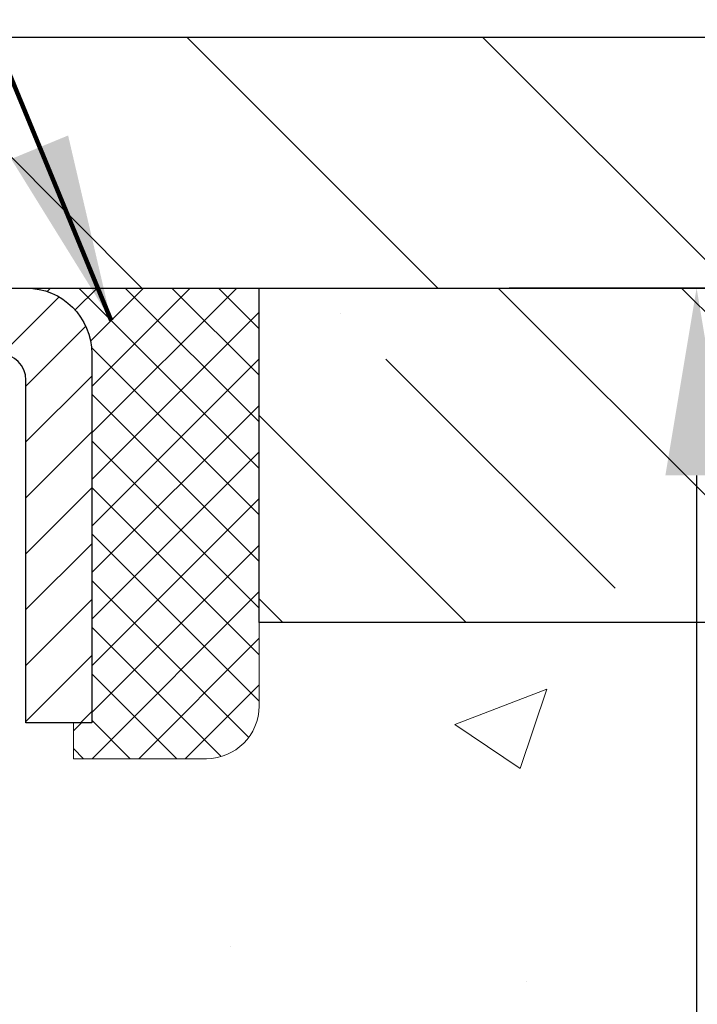
# Model space of a CAD drawing. Extents: x 887 to 3254, y -62 to 1977.
# Drawn here: x 920 to 921, y -40 to -39 of the extents above; entities that cross this region are included whole.
import ezdxf

# ---------------------------------------------------------------- set-up
doc = ezdxf.new("R2010")
doc.units = 0
doc.header["$LTSCALE"] = 5
doc.header["$MEASUREMENT"] = 0
doc.layers.get('0').update_dxf_attribs({"color": 200, "linetype": 'CONTINUOUS'})
doc.layers.get('DEFPOINTS').update_dxf_attribs({"linetype": 'CONTINUOUS'})
for name, color, linetype, lineweight in [('CAPPING STRIP - H', 251, 'CONTINUOUS', 20), ('CAPPING STRIP - L', 7, 'CONTINUOUS', 25), ('CONCRETE - H', 130, 'CONTINUOUS', 9), ('COVER PLATE - H', 251, 'CONTINUOUS', 13), ('COVER PLATE - L', 7, 'CONTINUOUS', 25), ('NOSING - H', 100, 'CONTINUOUS', 30), ('SEALANT - H', 50, 'CONTINUOUS', 20), ('SEALANT - L', 52, 'CONTINUOUS', 20), ('TEXT - 4', 241, 'CONTINUOUS', 25)]:
    doc.layers.add(name, color=color, linetype=linetype, lineweight=lineweight)
doc.layers.add('DIMS', color=50, linetype='CONTINUOUS')
doc.layers.add('NOSING - L', color=102, linetype='CONTINUOUS')
doc.styles.add('ROMANS', font='romans', dxfattribs={"width": 0.9})
doc.dimstyles.get("Standard").update_dxf_attribs({"dimtxt": 0.18, "dimasz": 0.18, "dimexe": 0.18, "dimexo": 0.0625, "dimgap": 0.09, "dimtad": 0, "dimtih": 1, "dimtoh": 1, "dimdec": 4, "dimzin": 0, "dimdsep": 46, "dimtxsty": 'Standard', "dimcen": 0.09, "dimadec": 0, "dimazin": 0, "dimtfac": 1, "dimtdec": 4, "dimtofl": 0, "dimtmove": 0, "dimatfit": 3, "dimfxl": 1, "dimtolj": 1, "dimtzin": 0, "dimarcsym": 0})
doc.dimstyles.new('STANDARD$0', dxfattribs={"dimtxt": 0.18, "dimasz": 0.18, "dimexe": 0.18, "dimexo": 0.0625, "dimgap": 0.09, "dimtad": 0, "dimtih": 1, "dimtoh": 1, "dimdec": 4, "dimzin": 0, "dimdsep": 46, "dimtxsty": 'Standard', "dimcen": 0.09, "dimadec": 0, "dimazin": 0, "dimtfac": 1, "dimtdec": 4, "dimtofl": 0, "dimtmove": 0, "dimatfit": 3, "dimfxl": 1, "dimtolj": 1, "dimtzin": 0, "dimarcsym": 0})

# ---------------------------------------------------------------- blocks, each defined once
blk = doc.blocks.new('*D282')
at = {"layer": 'DEFPOINTS', "color": 0, "transparency": 16777216}
for p in [(924.5442389566083, -39.3477604638702), (919.0172183856587, -44.34776046386952), (921.1039832140011, -44.34776046386952)]:
    blk.add_point(p, dxfattribs=at)
at = {"layer": 'DIMS', "color": 0, "lineweight": -2, "transparency": 16777216}
for p, q in [((924.2642389566083, -39.3477604638702), (920.8239832140011, -39.3477604638702)), ((921.1039832140011, -39.6277604638702), (921.1039832140011, -41.28879371836207)), ((921.1039832140011, -44.06776046386952), (921.1039832140011, -42.59546038502874)), ((919.2972183856587, -44.34776046386952), (921.3839832140011, -44.34776046386952))]:
    blk.add_line(p, q, dxfattribs=at)
at = {"layer": 'DIMS', "color": 0, "transparency": 16777216}
for points in [[(921.0573165473345, -39.6277604638702), (921.1506498806677, -39.6277604638702), (921.1039832140011, -39.3477604638702)], [(921.0573165473345, -44.06776046386952), (921.1506498806677, -44.06776046386952), (921.1039832140011, -44.34776046386952)]]:
    blk.add_solid(points, dxfattribs=at)
at = {"layer": 'DIMS', "color": 0, "transparency": 16777216, "insert": (921.1039832140011, -41.94212705169525), "char_height": 0.28, "attachment_point": 5}
blk.add_mtext('\\A1;5 IN\\P [127.0mm]', dxfattribs=at)
blk = doc.blocks.new('*D284')
at = {"layer": 'DEFPOINTS', "color": 0, "transparency": 16777216}
for p in [(928.017218385659, -39.84776046387003), (919.0172183856592, -40.22276046386989), (919.0172183856592, -40.72276046386989)]:
    blk.add_point(p, dxfattribs=at)
at = {"layer": 'DIMS', "color": 0, "lineweight": -2, "transparency": 16777216}
for p, q in [((928.017218385659, -40.12776046387003), (928.017218385659, -41.00276046386989)), ((919.0172183856592, -40.50276046386989), (919.0172183856592, -41.00276046386989)), ((919.2972183856592, -40.72276046386989), (922.0705517189924, -40.72276046386989)), ((927.737218385659, -40.72276046386989), (924.9638850523258, -40.72276046386989))]:
    blk.add_line(p, q, dxfattribs=at)
at = {"layer": 'DIMS', "color": 0, "transparency": 16777216}
for points in [[(919.2972183856592, -40.67609379720322), (919.2972183856592, -40.76942713053656), (919.0172183856592, -40.72276046386989)], [(927.737218385659, -40.67609379720322), (927.737218385659, -40.76942713053656), (928.017218385659, -40.72276046386989)]]:
    blk.add_solid(points, dxfattribs=at)
at = {"layer": 'DIMS', "color": 0, "transparency": 16777216, "insert": (923.5172183856591, -40.72276046386989), "char_height": 0.28, "attachment_point": 5}
blk.add_mtext('\\A1;9 IN\\P [228.6mm]', dxfattribs=at)
blk = doc.blocks.new('*X4')
at = {"color": 0}
for p, q in [((1237.986130794628, 929.2961535421395), (1237.97385116075, 929.3084331760182)), ((1238.536813030436, 929.1775962613214), (1238.667649945133, 929.3084331760183)), ((1239.602059879881, 928.4750761578006), (1240.435416898099, 929.3084331760183)), ((1246.588648714498, 922.4614025752369), (1239.741618113716, 929.3084331760182)), ((1240.190661302946, 927.2959106278986), (1242.203183851066, 929.3084331760184)), ((1240.238648714498, 923.8083641335176), (1245.738717756998, 929.3084331760184)), ((1240.238648714498, 925.5761310864839), (1243.970950804032, 929.3084331760184)), ((1246.588648714498, 924.2291695282032), (1241.509385066682, 929.3084331760182)), ((1246.588648714498, 925.9969364811695), (1243.277152019649, 929.3084331760182)), ((1246.588648714498, 927.7647034341359), (1245.044918972615, 929.3084331760182)), ((1240.238648714498, 922.0405971805513), (1246.588648714498, 928.3905971805514)), ((1246.588648714498, 920.6936356222706), (1240.226369080619, 927.0559152561492)), ((1240.238648714498, 920.2728302275848), (1246.588648714498, 926.622830227585)), ((1246.588648714497, 918.9258686693039), (1240.238648714498, 925.2758686693037)), ((1240.238648714498, 918.5050632746186), (1246.588648714498, 924.8550632746186)), ((1246.588648714497, 917.1581017163379), (1240.238648714498, 923.5081017163377)), ((1240.238648714498, 916.7372963216523), (1246.588648714498, 923.0872963216523)), ((1246.588648714497, 915.3903347633716), (1240.238648714498, 921.7403347633713)), ((1240.238648714498, 914.9695293686858), (1246.588648714498, 921.3195293686858)), ((1246.588648714497, 913.6225678104047), (1240.238648714498, 919.9725678104049)), ((1240.238648714498, 913.2017624157195), (1246.588648714498, 919.5517624157194)), ((1246.193007264837, 912.2504423070994), (1240.238648714498, 918.2048008574385)), ((1240.249262063965, 911.4446088122202), (1246.588648714498, 917.783995462753)), ((1245.15052543455, 911.5251571844204), (1240.238648714498, 916.4370339044722)), ((1242.017029016931, 911.4446088122202), (1246.588648714498, 916.0162285097866)), ((1243.463306853783, 911.4446088122203), (1240.238648714498, 914.6692669515057)), ((1243.784795969898, 911.4446088122203), (1246.588648714498, 914.2484615568203)), ((1239.538648714498, 912.5017624157197), (1239.845319474796, 912.8084331760185)), ((1241.695539900817, 911.4446088122203), (1240.238648714498, 912.9014999985397)), ((1239.92777294785, 911.4446088122202), (1239.538648714498, 911.833733045573))]:
    blk.add_line(p, q, dxfattribs=at)
blk = doc.blocks.new('*D289')
at = {"layer": 'DEFPOINTS', "color": 0, "transparency": 16777216}
for p in [(924.2672183856588, -37.1876291446373), (924.2672183856588, -39.22276046386975), (898.7672183856588, -39.28526046386992)]:
    blk.add_point(p, dxfattribs=at)
at = {"layer": 'DIMS', "color": 0, "lineweight": -2, "transparency": 16777216}
for p, q in [((898.7672183856588, -39.00526046386992), (898.7672183856588, -36.9076291446373)), ((924.2672183856588, -38.94276046386975), (924.2672183856588, -36.9076291446373)), ((899.0472183856588, -37.1876291446373), (915.3356646046826, -37.1876291446373)), ((923.9872183856588, -37.1876291446373), (918.228997938016, -37.1876291446373))]:
    blk.add_line(p, q, dxfattribs=at)
at = {"layer": 'DIMS', "color": 0, "transparency": 16777216}
for points in [[(899.0472183856588, -37.14096247797063), (899.0472183856588, -37.23429581130397), (898.7672183856588, -37.1876291446373)], [(923.9872183856588, -37.14096247797063), (923.9872183856588, -37.23429581130397), (924.2672183856588, -37.1876291446373)]]:
    blk.add_solid(points, dxfattribs=at)
at = {"layer": 'DIMS', "color": 0, "transparency": 16777216, "insert": (916.7823312713493, -37.1876291446373), "char_height": 0.28, "attachment_point": 5}
blk.add_mtext('\\A1;25 1/2 IN\\P [647.7mm]', dxfattribs=at)
blk = doc.blocks.new('*D291')
at = {"layer": 'DEFPOINTS', "color": 0, "transparency": 16777216}
for p in [(924.2672183856588, -38.10979037814684), (922.8493979307543, -38.97276046386975), (924.2672183856588, -39.22276046386975)]:
    blk.add_point(p, dxfattribs=at)
at = {"layer": 'DIMS', "color": 0, "lineweight": -2, "transparency": 16777216}
for p, q in [((922.8493979307543, -38.69276046386975), (922.8493979307543, -37.82979037814684)), ((924.2672183856588, -38.94276046386975), (924.2672183856588, -37.82979037814684)), ((922.8493979307543, -38.10979037814684), (922.5693979307543, -38.10979037814684)), ((923.9872183856588, -38.10979037814684), (923.1293979307543, -38.10979037814684))]:
    blk.add_line(p, q, dxfattribs=at)
at = {"layer": 'DIMS', "color": 0, "transparency": 16777216}
for points in [[(923.1293979307543, -38.06312371148017), (923.1293979307543, -38.15645704481351), (922.8493979307543, -38.10979037814684)], [(923.9872183856588, -38.06312371148017), (923.9872183856588, -38.15645704481351), (924.2672183856588, -38.10979037814684)]]:
    blk.add_solid(points, dxfattribs=at)
at = {"layer": 'DIMS', "color": 0, "transparency": 16777216, "insert": (921.216064597421, -38.10979037814684), "char_height": 0.28, "attachment_point": 5}
blk.add_mtext('\\A1;1 7/16 IN\\P [36.0mm]', dxfattribs=at)

msp = doc.modelspace()

# ---------------------------------------------------------------- hatches: boundary and pattern name
at = {"layer": 'CAPPING STRIP - H'}
h = msp.add_hatch(dxfattribs=at)
h.set_pattern_fill('ANSI31', color=256, scale=0.47244, angle=90, style=0)
h.set_pattern_definition([(45.00000000000001, (-77.2331325729096, 377.6878859464235), (0.04175819096297156, -0.04175819096297156), [])])
edge = h.paths.add_edge_path()
edge.add_line((918.8287068705812, -39.48396758735691), (918.8111001065404, -39.38713038513123))
edge.add_line((918.8111001065404, -39.38713038513123), (919.0154101463614, -39.34998310516306))
edge.add_arc((919.0400596160216, -39.48555518827442), 0.1377947244043846, 90.00000000099271, 100.30484647022479, ccw=False)
edge.add_line((919.0400596160192, -39.34776046387003), (919.2749069569307, -39.34776046387003))
edge.add_line((919.2749069569307, -39.34776046387003), (919.3979379608685, -39.44618526702027))
edge.add_line((919.3979379608685, -39.44618526702027), (919.0400596160192, -39.44618526702027))
edge.add_arc((919.0400596160222, -39.48555518828755), 0.03936992126728001, 90.00000000430171, 100.3048464714298)
edge.add_line((919.0330169104026, -39.44682030739), (918.8287068705812, -39.48396758735691))
edge = h.paths.add_edge_path()
edge.add_arc((920.0623053821307, -39.48555518828039), 0.03936992126011774, 359.9999999998346, 449.9999999998345)
edge.add_line((920.0623053821308, -39.44618526702027), (919.6636849293731, -39.44618526702027))
edge.add_line((919.6636849293731, -39.44618526702027), (919.7867159333108, -39.34776046387003))
edge.add_line((919.7867159333108, -39.34776046387003), (920.1016753033904, -39.34776046387003))
edge.add_arc((920.1016753033903, -39.44618526702016), 0.09842480315012381, -6.622258297284134e-11, 89.99999999993378, ccw=False)
edge.add_line((920.2001001065404, -39.44618526702027), (920.2001001065404, -39.99736416466072))
edge.add_line((920.2001001065404, -39.99736416466072), (920.1016753033904, -39.99736416466072))
edge.add_line((920.1016753033904, -39.99736416466072), (920.1016753033908, -39.4855551882805))
at = {"layer": 'CONCRETE - H'}
h = msp.add_hatch(dxfattribs=at)
h.set_pattern_fill('AR-CONC', color=256, scale=0.196)
h.set_pattern_definition([(49.99999999999999, (54.58164062500055, 0), (1.405829957897477, -0.1229941845658864), [0.147, -1.617]), (355, (54.58164062500055, 0), (-0.27195261388148, 1.474296582052023), [0.1176, -1.2936]), (100.45144446, (54.69879311976054, -0.01024951424), (1.13387733958514, 1.351302382298514), [0.12493077632, -1.37423853952]), (46.18420000000002, (54.58164062500055, 0.392), (2.091793008116282, -0.32441779035443), [0.2204999999999999, -2.425499999999999]), (96.63563549, (54.75595664520055, 0.36496511828), (1.831937413521488, 1.909272457518119), [0.18739627032, -2.0613589696]), (351.1841639899999, (54.58164062500055, 0.392), (1.831937412307355, 1.909272456529181), [0.1764, -1.94040000196]), (21, (54.77764062500054, 0.294), (1.169937822152185, -0.7891330257040641), [0.147, -1.617]), (326.0000000000001, (54.77764062500054, 0.294), (0.4768980505663002, 1.421294088291832), [0.1176, -1.2936]), (71.45144474, (54.87513544284054, 0.22823891496), (1.646835858390743, 0.6321610595004535), [0.1249307724, -1.37423853952]), (37.50000000000001, (54.58164062500055, 0), (0.02383331642188971, 0.6524719535093706), [0, -1.27792, 0, -1.3132, 0, -1.2985]), (7.499999999999999, (54.58164062500055, 0), (0.5156162933866113, 0.7730469552894261), [0, -0.74872, 0, -1.24852, 0, -0.4949]), (327.5, (54.14456062500054, 0), (1.046291974897922, -0.04420754859938432), [0, -0.49, 0, -1.5288, 0, -2.0286]), (317.5, (53.94856062500055, 0), (1.143044891911077, 0.1962057653713427), [0, -0.637, 0, -1.01528, 0, -1.4406])])
edge = h.paths.add_edge_path()
edge.add_spline(control_points=[(928.283696517232, -39.3477604638702), (928.4436884236172, -40.64211256444747), (924.5178654685332, -39.10616299093143), (923.1561237053827, -41.38881095075419), (920.5122187961524, -42.80818949879394), (922.95827787406, -45.34057192664235), (925.9299777532837, -44.65595167415015), (925.830365829032, -46.38592409568475), (926.1284339972522, -46.78092736554108)], knot_values=[0, 0, 0, 0, 3.612975796013573, 5.861634281601078, 8.128761075465793, 10.51857407450206, 13.37726916189639, 14.73545919457829, 14.73545919457829, 14.73545919457829, 14.73545919457829], degree=3, periodic=0)
edge.add_line((926.1284339972516, -46.78092736554112), (925.6354323452285, -46.78092736554242))
edge.add_line((925.6354323452285, -46.78092736554242), (925.6354338612075, -46.5840773570294))
edge.add_line((925.6354338612075, -46.5840773570294), (924.9657486452296, -46.5840773570294))
edge.add_arc((924.9657427943274, -46.54475179904296), 0.03932555842168934, 239.9750073353341, 270.0085245325686, ccw=False)
edge.add_line((924.9460651612077, -46.57880015142575), (924.8103027376118, -46.50042118061776))
edge.add_arc((924.755184737612, -46.5958883570291), 0.1102359999996738, 60.0000000000427, 90)
edge.add_line((924.755184737612, -46.48565235702944), (923.8472267965831, -46.48565235702944))
edge.add_arc((923.8472267965832, -46.44628235702882), 0.0393700000006163, 239.9999999999686, 269.9999999998346, ccw=False)
edge.add_line((923.8275417965829, -46.48037777717633), (923.147456126402, -46.08773064960781))
edge.add_arc((923.0874546696721, -46.19165285722053), 0.1200000001867022, 59.99919691094404, 89.9999999882752)
edge.add_line((923.0874546696966, -46.07165285703383), (922.8760148031148, -46.07165285703374))
edge.add_arc((922.8760132872457, -46.03228285687104), 0.03937000019188108, 225.0000000555927, 270.00220606816976, ccw=False)
edge.add_line((922.8481744931617, -46.06012165100907), (922.7317079690279, -45.94365512687526))
edge.add_arc((922.4820059947224, -46.1933571011828), 0.3531319186156059, 45.0000000002364, 76.0979991091612)
edge.add_arc((922.192721401639, -47.36212687462321), 1.557170273114072, 76.097999108984, 103.9020008910721)
edge.add_arc((921.9034368085553, -46.19335710118308), 0.3531319186157933, 103.9020008910215, 132.1169401459027)
edge.add_line((921.6666103128548, -45.93141175787747), (921.5372683101159, -46.06012165100907))
edge.add_arc((921.5094295161408, -46.03228285703407), 0.03936999999962135, 269.9999999996691, 315.00000000009504, ccw=False)
edge.add_line((921.5094295161406, -46.07165285703371), (919.7985244136564, -46.07165285703374))
edge.add_arc((919.7985244136564, -46.03228285703378), 0.0393699999999626, 179.9999999999586, 270, ccw=False)
edge.add_line((919.7591544136565, -46.03228285703375), (919.7591559296287, -41.994050731388))
edge.add_arc((919.7985259296286, -41.99405073138786), 0.03936999999984891, 107.30237723709769, 180.0000000002068, ccw=False)
edge.add_arc((919.6592138888602, -41.54683661755152), 0.4290404058596479, 287.3023772372194, 306.9749010397043)
edge.add_arc((919.5827275490518, -41.48472852541218), 0.5251995961843033, 309.5666441756376, 345.6920565175311)
edge.add_arc((918.5127773626525, -41.19787349859506), 1.632909065609467, 345.2170686115331, 355.1808035833481)
edge.add_arc((918.7819438348299, -41.43180142303394), 1.361411651893717, 4.07497949541156, 18.33505396015995)
edge.add_arc((919.6474732125622, -41.13924651826361), 0.447825409091328, 17.64025593849731, 71.87109708273998)
edge.add_arc((919.8175509811258, -40.6620629540173), 0.06004988997895964, 193.4822306558626, 239.21539210706771, ccw=False)
edge.add_line((919.7591559296287, -40.67606321284126), (919.7591559296287, -40.48682816398258))
edge.add_line((919.7591559296287, -40.48682816398258), (919.660730929629, -40.48682816398258))
edge.add_line((919.660730929629, -40.48682816398258), (919.660730929629, -40.4822756078625))
edge.add_arc((919.7001009296289, -40.48227560786238), 0.03936999999984891, 122.9031521392159, 180.0000000001758, ccw=False)
edge.add_line((919.6787143329932, -40.44922095033382), (919.993932273449, -40.24527271886078))
edge.add_arc((919.812960186522, -40.04412272462113), 0.270577560838523, 311.9773110941367, 358.5307111491894)
edge.add_line((920.0834487848391, -40.05106063567314), (920.3713614650511, -40.0510606356732))
edge.add_arc((920.3725653065945, -39.97352431973632), 0.07754566089424092, 269.1104878121401, 360.8895121878967)
edge.add_line((920.4501016225314, -39.97232047819284), (920.4500970746012, -39.84776046387003))
edge.add_line((920.4500970746012, -39.84776046387003), (928.017218385659, -39.84776046387003))
edge.add_line((928.017218385659, -39.84776046387003), (928.017218385659, -39.34776046387003))
edge.add_line((928.017218385659, -39.34776046387003), (928.283696517232, -39.34776046387043))
h.paths.add_polyline_path([(922.5605517189924, -41.16609379720322), (924.7538850523259, -41.16609379720322), (924.7538850523259, -40.27942713053655), (922.5605517189924, -40.27942713053655)], flags=24)
h.paths.add_polyline_path([(920.2173165473343, -42.38546038502859), (922.2706498806679, -42.38546038502859), (922.2706498806679, -41.49879371836192), (920.2173165473343, -41.49879371836192)], flags=24)
at = {"layer": 'COVER PLATE - H'}
h = msp.add_hatch(dxfattribs=at)
h.set_pattern_fill('ANSI31', color=256, scale=2.5, angle=90, style=0)
h.set_pattern_definition([(135, (906.9573851251289, -47.68562087274364), (-0.2209708691207961, -0.2209708691207961), [])])
h.paths.add_polyline_path([(911.9859683856588, -38.9727604638698), (911.6734683856588, -39.2852604638698), (911.6734683856588, -39.34776046386975), (924.2672183856588, -39.34776046386975), (924.2672183856588, -39.22276046386975), (922.8493979307543, -38.97276046386975)])
at = {"layer": 'NOSING - H'}
h = msp.add_hatch(dxfattribs=at)
h.set_pattern_fill('ANSI35', color=256, scale=1.55, angle=90)
h.set_pattern_definition([(135, (54.58164062500066, -323.3906250000007), (-0.2740038777097872, -0.2740038777097871), []), (135, (54.58164062500066, -323.1166211227506), (-0.2740038777097872, -0.2740038777097871), [0.484375, -0.096875, 0, -0.096875])])
h.paths.add_polyline_path([(928.017218385659, -39.34776046387003), (920.4500970746012, -39.34776046387003), (920.4500970746012, -39.84776046387003), (928.017218385659, -39.84776046387003)])

# ---------------------------------------------------------------- linework, layer by layer
at = {"layer": 'CAPPING STRIP - L'}
msp.add_lwpolyline([(920.1016753033908, -39.4855551882805, 0.414213562373095), (920.0623053821308, -39.44618526702027), (919.6636849293731, -39.44618526702027), (919.7867159333108, -39.34776046387003), (920.1016753033904, -39.34776046387003, -0.414213562373095), (920.2001001065404, -39.44618526702027), (920.2001001065404, -39.99736416466072), (920.1016753033904, -39.99736416466072)], format="xyb", close=True, dxfattribs=at)
at = {"layer": 'COVER PLATE - L'}
for p, q in [((911.9859683856588, -38.9727604638698), (922.8493979307543, -38.97276046386975)), ((898.7672183856587, -39.34776046387003), (924.2672183856587, -39.34776046387003))]:
    msp.add_line(p, q, dxfattribs=at)
at = {"layer": 'NOSING - L'}
msp.add_lwpolyline([(928.017218385659, -39.84776046387003), (920.4500970746012, -39.84776046387003), (920.4500970746012, -39.34776046387003), (928.017218385659, -39.34776046387003)], close=True, dxfattribs=at)
at = {"layer": 'SEALANT - L'}
for p, q in [((920.1016749096897, -39.34775786544816), (920.4501001065404, -39.34775786544816)), ((920.4501001065404, -39.34775786544816), (920.4501001065404, -39.97231787977086)), ((920.1725410514222, -40.05105803725115), (920.1725410514222, -39.99736416466072)), ((920.1725410514222, -40.05105803725115), (920.3713599490601, -40.05105803725115))]:
    msp.add_line(p, q, dxfattribs=at)
msp.add_arc((920.3713599490601, -39.97231787977086), 0.07874015748031496, 270, 0, dxfattribs=at)

# ---------------------------------------------------------------- block references
at = {"layer": 'SEALANT - H', "xscale": 0.03937007874015748, "yscale": 0.03937007874015748, "zscale": 0.03937007874015748}
msp.add_blockref('*X4', (871.3718068500638, -75.9347040534804), dxfattribs=at)

# ---------------------------------------------------------------- dimensions: what is measured, and where the dimension line sits
at = {"layer": 'DIMS'}
for base, p1, picture, middle in [((924.2672183856588, -37.1876291446373), (898.7672183856588, -39.28526046386992), '*D289', (916.7823312713493, -37.1876291446373)), ((924.2672183856588, -38.10979037814684), (922.8493979307543, -38.97276046386975), '*D291', (921.216064597421, -38.10979037814684))]:
    dim = msp.add_linear_dim(base=base, p1=p1, p2=(924.2672183856588, -39.22276046386975), text='<>\\P[]', dimstyle='STANDARD$0', override={"dimtxt": 0.28, "dimasz": 0.28, "dimexe": 0.28, "dimexo": 0.28, "dimgap": 0.28, "dimlunit": 5, "dimpost": ' IN', "dimfrac": 2}, dxfattribs=at)
    dim.commit()
    dim.dimension.update_dxf_attribs({"geometry": picture, "text_midpoint": middle, "dimtype": 160})
dim = msp.add_linear_dim(base=(921.1039832140011, -44.34776046386952), p1=(924.5442389566083, -39.3477604638702), p2=(919.0172183856587, -44.34776046386952), angle=90, text='<>\\P[]', dimstyle='Standard', override={"dimtxt": 0.28, "dimasz": 0.28, "dimexe": 0.28, "dimexo": 0.28, "dimgap": 0.28, "dimlunit": 5, "dimpost": ' IN', "dimfrac": 2}, dxfattribs=at)
dim.commit()
dim.dimension.update_dxf_attribs({"geometry": '*D282', "text_midpoint": (921.1039832140011, -41.94212705169525), "dimtype": 160})
dim = msp.add_linear_dim(base=(919.0172183856592, -40.72276046386989), p1=(928.017218385659, -39.84776046387003), p2=(919.0172183856592, -40.22276046386989), text='<>\\P[]', dimstyle='STANDARD$0', override={"dimtxt": 0.28, "dimasz": 0.28, "dimexe": 0.28, "dimexo": 0.28, "dimgap": 0.28, "dimlunit": 5, "dimpost": ' IN', "dimfrac": 2}, dxfattribs=at)
dim.commit()
dim.dimension.update_dxf_attribs({"geometry": '*D284', "text_midpoint": (923.5172183856591, -40.72276046386989)})

# ---------------------------------------------------------------- leaders
at = {"layer": 'TEXT - 4'}
msp.add_leader([(920.2289849591635, -39.39621388389992), (918.6514634830475, -35.57578823745041), (919.2325203105099, -35.57578823745041)], dimstyle='Standard', override={"dimtxt": 0.7, "dimasz": 0.28, "dimexe": 0.5, "dimexo": 0.5, "dimtih": 0, "dimtoh": 0, "dimtxsty": 'ROMANS', "dimdle": 0.05, "dimclrd": 256, "dimclre": 256, "dimclrt": 256, "dimtfac": 0.3, "dimlwd": 65535, "dimlwe": 65535}, dxfattribs=at)

doc.saveas('drawing.dxf')
